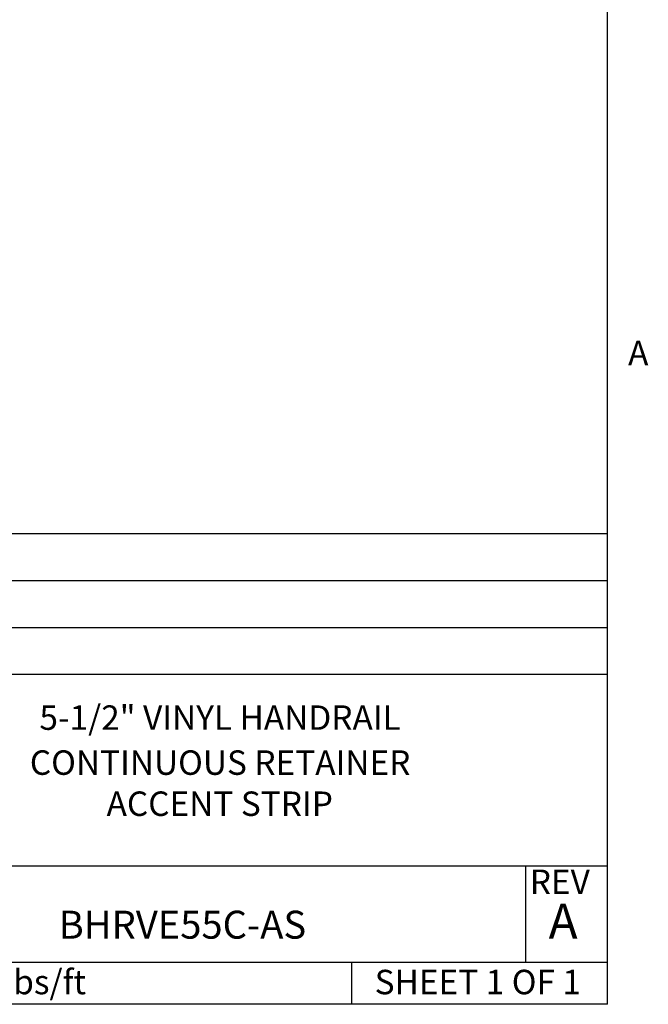
# Model space of a CAD drawing. Units: inches. Extents: x 0.1 to 10.8, y 0.2 to 8.4.
# Drawn here: x 8.9 to 10.8, y 0.4 to 3.3 of the extents above; entities that cross this region are included whole.
import ezdxf

# ---------------------------------------------------------------- set-up
doc = ezdxf.new("R2010")
doc.units = ezdxf.units.IN
doc.header["$MEASUREMENT"] = 0
doc.layers.add('FORMAT', color=7, linetype='Continuous')
doc.styles.add('SLDTEXTSTYLE0', font='TXT', dxfattribs={"width": 0.605})

msp = doc.modelspace()

# ---------------------------------------------------------------- linework, layer by layer
at = {"color": 8, "linetype": 'Continuous', "lineweight": 0}
for q in [(10.629927, 8.192073170731705), (0.3299269999999985, 0.3920731707317028)]:
    msp.add_line((10.629927, 0.3920731707317042), q, dxfattribs=at)
at = {"layer": 'FORMAT'}
for q in [(10.629927, 8.1920731707317), (0.3299269999999985, 0.3920731707317042)]:
    msp.add_line((10.629927, 0.3920731707317042), q, dxfattribs=at)
at = {"layer": 'FORMAT', "color": 8}
for p, q in [((6.762731202323897, 1.795938251045717), (10.629927, 1.795938251045717)), ((6.762731202323897, 1.655938251045717), (10.629927, 1.655938251045717)), ((6.762731202323897, 1.515938251045717), (10.629927, 1.515938251045717)), ((8.355736516530003, 1.375938251045717), (10.629927, 1.375938251045717)), ((6.762731202323897, 0.8046669458653612), (10.629927, 0.8046669458653612)), ((10.38656235740097, 0.8046669458653612), (10.38656235740097, 0.5181034968255895)), ((8.08544948179062, 0.5181034968255896), (10.629927, 0.5181034968255956)), ((9.86821046538748, 0.5181034968255895), (9.86821046538748, 0.392073170731704))]:
    msp.add_line(p, q, dxfattribs=at)

# ---------------------------------------------------------------- texts
at = {"layer": 'FORMAT', "style": 'SLDTEXTSTYLE0'}
for s, insert, char_height, attachment_point in [('A', (10.69168960306803, 2.370324982572905), 0.07291666666666666, 1), ('5-1/2" VINYL HANDRAIL', (9.476456564801893, 1.283287409689271), 0.07291666666666666, 2), ('CONTINUOUS RETAINER', (9.476532620973947, 1.149117962464852), 0.07291666666666666, 2), ('ACCENT STRIP', (9.475469225457495, 1.026571457115069), 0.07291666666666666, 2), ('REV', (10.398731669913, 0.7937731803132452), 0.07291666666666666, 1), ('BHRVE55C-AS', (9.364336658476947, 0.6711131656834113), 0.08333333333333333, 2), ('WEIGHT: 1.45 lbs/ft', (8.191025881758183, 0.4949779047794063), 0.07291666666666666, 1), ('SHEET 1 OF 1', (9.93687676327117, 0.4949779047794063), 0.07291666666666666, 1)]:
    msp.add_mtext(s, dxfattribs=dict(at, insert=insert, char_height=char_height, attachment_point=attachment_point))
at = {"layer": 'FORMAT', "color": 7, "insert": (10.49811559250256, 0.6920659642847332), "char_height": 0.1041666666666667, "attachment_point": 2, "style": 'SLDTEXTSTYLE0'}
msp.add_mtext('A', dxfattribs=at)

doc.saveas('drawing.dxf')
